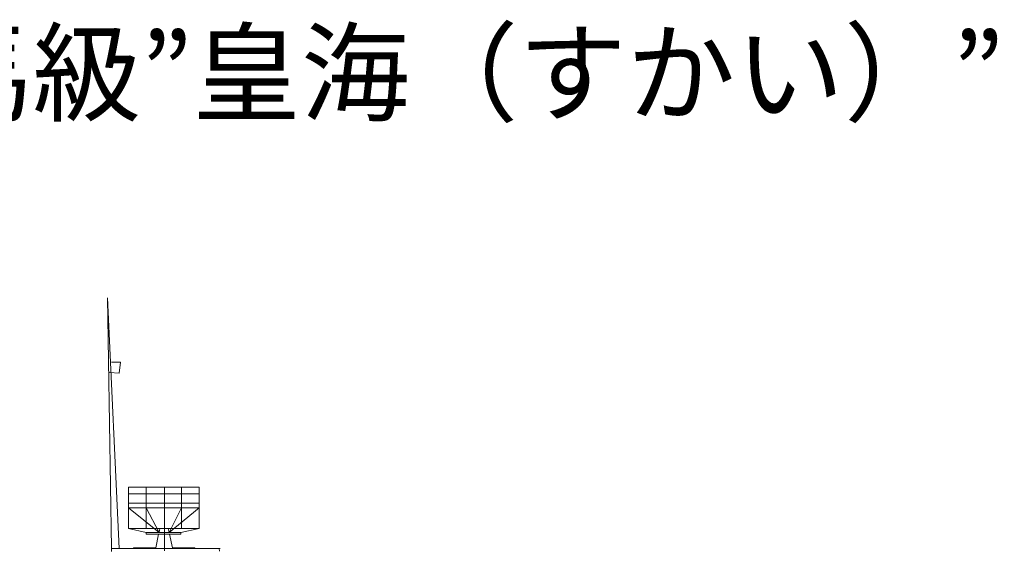
# Model space of a CAD drawing. Extents: x 12848 to 13524, y -7981 to -7844.
# Drawn here: x 13178 to 13283, y -7900 to -7844 of the extents above; entities that cross this region are included whole.
import ezdxf

# ---------------------------------------------------------------- set-up
doc = ezdxf.new("R2010")
doc.units = 0
doc.layers.get('0').update_dxf_attribs({"linetype": 'CONTINUOUS'})
doc.layers.add('1', color=7, linetype='CONTINUOUS', lineweight=20)
doc.styles.get("Standard").update_dxf_attribs({"font": 'txt', "width": 0.8})

# ---------------------------------------------------------------- blocks, each defined once
blk = doc.blocks.new('pa24_2')
for p, q in [((-3.82, 6.53), (3.71, 6.53)), ((-3.82, 6.53), (-3.82, 2.13)), ((-1.95, 6.53), (-1.95, 2.13)), ((0, 6.53), (0, 2.13)), ((1.82, 2.13), (1.82, 6.53)), ((3.71, 6.53), (3.71, 2.13)), ((3.71, 5.82), (-3.82, 5.82)), ((-3.82, 4.81), (3.71, 4.81)), ((-3.82, 4.33), (-0.58, 1.71)), ((-3.82, 4.33), (3.71, 4.33)), ((-0.58, 1.71), (-1.95, 4.33)), ((-1.95, 4.33), (1.82, 4.33)), ((1.82, 4.33), (0.5, 1.71)), ((3.71, 4.33), (0.5, 1.71)), ((-3.82, 2.13), (3.71, 2.13)), ((-3.82, 2.13), (-1.95, 1.71)), ((-0.5, 2.13), (-0.58, 1.71)), ((3.71, 2.13), (-0.07, 2.13)), ((0.4, 2.13), (0.5, 1.71)), ((1.76, 1.71), (3.71, 2.13)), ((1.76, 1.71), (-1.95, 1.71)), ((-1.95, 1.71), (-1.95, 1.53)), ((1.76, 1.53), (-1.95, 1.53)), ((-1.76, 1.71), (-1.76, 1.71)), ((-0.62, 1.53), (-0.92, 0.07)), ((0.54, 1.53), (0.87, 0.07)), ((1.76, 1.71), (1.76, 1.53)), ((-3.25, 0.07), (-3.35, 0)), ((-3.29, 0), (3.29, 0)), ((-0.92, 0.07), (-3.25, 0.07)), ((3.2, 0.07), (0.87, 0.07)), ((3.2, 0.07), (3.29, 0))]:
    blk.add_line(p, q)

msp = doc.modelspace()

# ---------------------------------------------------------------- linework, layer by layer
at = {"layer": '1', "color": 7, "linetype": 'Continuous', "transparency": 33554661}
for p, q in [((13187.99, -7900.08), (13187.56, -7873.4)), ((13188.78, -7900.08), (13187.56, -7873.4)), ((13193.62, -7900.34), (13193.62, -7894.65)), ((13188.1, -7900.08), (13199.55, -7900.08))]:
    msp.add_line(p, q, dxfattribs=at)
at = {"layer": '1', "color": 7, "linetype": 'Continuous', "transparency": 33554687}
for p, q in [((13187.98, -7880.24), (13188.95, -7880.24)), ((13188.95, -7880.24), (13188.81, -7881.42)), ((13188.81, -7881.42), (13187.77, -7881.35)), ((13187.99, -7900.39), (13187.99, -7900.08)), ((13187.99, -7900.08), (13188.26, -7900.08))]:
    msp.add_line(p, q, dxfattribs=at)
at = {"layer": '1', "color": 7, "linetype": 'Continuous'}
msp.add_line((13199.45, -7900.08), (13199.48, -7900.38), dxfattribs=at)

# ---------------------------------------------------------------- block references
at = {"layer": '1', "color": 7, "linetype": 'Continuous', "transparency": 33554661}
msp.add_blockref('pa24_2', (13193.62, -7900.08), dxfattribs=at)

# ---------------------------------------------------------------- texts
at = {"layer": '1', "color": 7, "linetype": 'Continuous', "transparency": 33554687, "insert": (13086.99, -7845.22), "char_height": 8.4803, "width": 307.1424, "attachment_point": 1}
msp.add_mtext('{新鋭重巡洋艦鞍馬級”皇海（すかい）”\u3000１９４４年竣工時}', dxfattribs=at)

doc.saveas('drawing.dxf')
